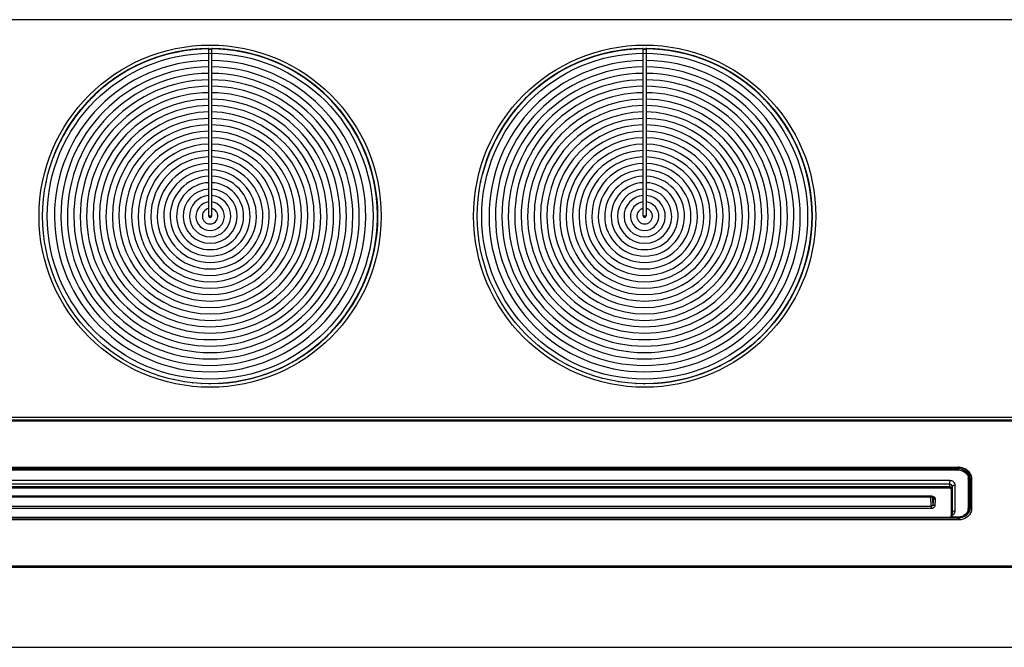
# Model space of a CAD drawing. Units: millimetres. Extents: x 0 to 1189, y 0 to 841.
# Drawn here: x 229 to 256, y 461 to 478 of the extents above; entities that cross this region are included whole.
import ezdxf

# ---------------------------------------------------------------- set-up
doc = ezdxf.new("R2010")
doc.units = ezdxf.units.MM
doc.header["$LTSCALE"] = 65.395
doc.layers.get('0').update_dxf_attribs({"linetype": 'CONTINUOUS'})
doc.layers.add('02___PRT_ALL_AXES', color=7, linetype='CONTINUOUS')
doc.layers.add('7_ALL_FEATURES', color=7, linetype='CONTINUOUS')

msp = doc.modelspace()

# ---------------------------------------------------------------- linework, layer by layer
at = {"color": 9, "linetype": 'Continuous'}
for p, q in [((278.019, 478.309), (203.019, 478.309)), ((203.019, 467.334), (278.019, 467.334)), ((274.95, 467.223), (206.089, 467.223)), ((225.857, 465.955), (255.182, 465.955)), ((255.182, 465.91), (255.182, 465.955)), ((255.549, 465.641), (255.549, 464.81)), ((226.599, 465.16), (254.44, 465.16)), ((254.403, 465.132), (254.431, 464.87)), ((254.44, 465.16), (254.44, 465.136)), ((254.456, 465.138), (254.48, 464.916)), ((254.492, 465.091), (254.48, 464.916)), ((254.492, 465.091), (254.486, 465.141)), ((254.492, 465.099), (254.492, 465.099)), ((254.542, 465.065), (254.53, 464.89)), ((254.431, 464.87), (226.607, 464.87)), ((254.431, 464.809), (226.607, 464.809)), ((254.431, 464.87), (254.431, 464.809)), ((255.182, 464.548), (225.857, 464.548)), ((255.182, 464.496), (225.857, 464.496)), ((255.182, 464.496), (255.182, 464.563)), ((206.488, 463.225), (274.551, 463.225)), ((206.488, 463.189), (274.551, 463.189))]:
    msp.add_line(p, q, dxfattribs=at)
at = {"color": 40, "linetype": 'Continuous'}
for p, q in [((234.24, 477.5), (234.241, 477.5)), ((234.799, 477.5), (234.797, 477.5)), ((246.24, 477.5), (246.241, 477.5)), ((246.799, 477.5), (246.797, 477.5)), ((246.798, 477.5), (246.799, 477.5)), ((233.059, 477.272), (233.058, 477.272)), ((235.98, 477.272), (235.981, 477.272)), ((245.059, 477.272), (245.058, 477.272)), ((247.98, 477.272), (247.981, 477.272)), ((237.635, 476.302), (237.636, 476.301)), ((249.635, 476.302), (249.636, 476.301)), ((239.137, 472.623), (239.137, 472.624)), ((251.137, 472.623), (251.137, 472.624))]:
    msp.add_line(p, q, dxfattribs=at)
at = {"color": 7, "linetype": 'Continuous'}
for p, q in [((234.482, 472.884), (234.482, 477.508)), ((234.557, 477.508), (234.557, 472.884)), ((246.482, 472.884), (246.482, 477.508)), ((246.557, 477.508), (246.557, 472.884)), ((234.557, 472.884), (234.482, 472.884)), ((246.557, 472.884), (246.482, 472.884)), ((203.094, 467.259), (277.944, 467.259)), ((225.857, 465.937), (255.182, 465.937)), ((255.482, 465.654), (255.482, 465.775)), ((255.512, 465.661), (255.512, 464.829)), ((226.599, 465.136), (254.44, 465.136)), ((216.957, 460.98), (264.457, 460.98))]:
    msp.add_line(p, q, dxfattribs=at)
for points in [[(254.44, 465.136), (254.444, 465.136), (254.452, 465.135), (254.461, 465.132), (254.468, 465.129), (254.475, 465.125), (254.481, 465.12), (254.486, 465.114), (254.489, 465.108)], [(254.489, 465.108), (254.491, 465.102), (254.492, 465.099)]]:
    msp.add_lwpolyline(points, dxfattribs=at)
for centre, radius in [((234.519, 472.884), 4.725), ((234.519, 472.884), 4.625), ((246.519, 472.884), 4.725), ((246.519, 472.884), 4.625)]:
    msp.add_circle(centre, radius, dxfattribs=at)
at = {"color": 9, "linetype": 'Continuous'}
for centre in [(234.519, 472.884), (246.519, 472.884)]:
    msp.add_circle(centre, 4.5, dxfattribs=at)
at = {"color": 7, "linetype": 'Continuous'}
for centre, radius, start, end in [((234.519, 472.884), 4.6, 89.5354, 90.4646), ((246.519, 472.884), 4.6, 89.5354, 90.4646), ((255.182, 465.544), 0.393, 86.8604, 89.9979), ((255.258, 465.653), 0.255, 26.6605, 28.6778), ((255.266, 465.656), 0.247, 18.0581, 26.6881), ((255.276, 465.66), 0.236, 9.1178, 18.0306), ((255.281, 465.661), 0.231, 0.0241, 9.0989)]:
    msp.add_arc(centre, radius, start, end, dxfattribs=at)
at = {"color": 40, "linetype": 'Continuous'}
for centre, radius, start, end in [((234.519, 472.884), 4.298, 90.5, 89.5), ((234.519, 472.884), 4.12, 90.5215, 89.4785), ((246.519, 472.884), 4.298, 90.5, 89.5), ((246.519, 472.884), 4.12, 90.5215, 89.4785), ((234.519, 472.884), 3.942, 90.545, 89.455), ((246.519, 472.884), 3.942, 90.545, 89.455), ((234.519, 472.884), 3.765, 90.5707, 89.4293), ((234.519, 472.884), 3.587, 90.5989, 89.4011), ((246.519, 472.884), 3.765, 90.5707, 89.4293), ((246.519, 472.884), 3.587, 90.5989, 89.4011), ((234.519, 472.884), 3.41, 90.6301, 89.3699), ((246.519, 472.884), 3.41, 90.6301, 89.3699), ((234.519, 472.884), 3.232, 90.6647, 89.3353), ((234.519, 472.884), 3.055, 90.7033, 89.2967), ((246.519, 472.884), 3.232, 90.6647, 89.3353), ((246.519, 472.884), 3.055, 90.7033, 89.2967), ((234.519, 472.884), 2.877, 90.7467, 89.2533), ((234.519, 472.884), 2.7, 90.7958, 89.2042), ((246.519, 472.884), 2.877, 90.7467, 89.2533), ((246.519, 472.884), 2.7, 90.7958, 89.2042), ((234.519, 472.884), 2.522, 90.8518, 89.1482), ((246.519, 472.884), 2.522, 90.8518, 89.1482), ((234.519, 472.884), 2.345, 90.9163, 89.0837), ((234.519, 472.884), 2.167, 90.9913, 89.0087), ((246.519, 472.884), 2.345, 90.9163, 89.0837), ((246.519, 472.884), 2.167, 90.9913, 89.0087), ((234.519, 472.884), 1.99, 91.0798, 88.9202), ((246.519, 472.884), 1.99, 91.0798, 88.9202), ((234.519, 472.884), 1.812, 91.1855, 88.8145), ((234.519, 472.884), 1.635, 91.3142, 88.6858), ((246.519, 472.884), 1.812, 91.1855, 88.8145), ((246.519, 472.884), 1.635, 91.3142, 88.6858), ((234.519, 472.884), 1.458, 91.4743, 88.5257), ((246.519, 472.884), 1.458, 91.4743, 88.5257), ((234.519, 472.884), 1.28, 91.6788, 88.3212), ((234.519, 472.884), 1.103, 91.9492, 88.0508), ((246.519, 472.884), 1.28, 91.6788, 88.3212), ((246.519, 472.884), 1.103, 91.9492, 88.0508), ((234.519, 472.884), 0.925, 92.3234, 87.6766), ((246.519, 472.884), 0.925, 92.3234, 87.6766), ((234.519, 472.884), 0.748, 92.8756, 87.1244), ((234.519, 472.884), 0.57, 93.7722, 86.2278), ((246.519, 472.884), 0.748, 92.8756, 87.1244), ((246.519, 472.884), 0.57, 93.7722, 86.2278), ((234.519, 472.884), 0.393, 95.4825, 84.5175), ((246.519, 472.884), 0.393, 95.4825, 84.5175), ((234.519, 472.884), 0.215, 100.0448, 79.9552), ((234.519, 472.884), 0.0375, 180, 360), ((246.519, 472.884), 0.215, 100.0448, 79.9552), ((246.519, 472.884), 0.0375, 180, 360)]:
    msp.add_arc(centre, radius, start, end, dxfattribs=at)
at = {"color": 9, "linetype": 'Continuous'}
for centre, radius, start, end in [((255.182, 465.524), 0.43, 87.1394, 89.9986), ((255.245, 465.625), 0.308, 29.9154, 39.6933), ((255.257, 465.632), 0.294, 26.8355, 29.8518), ((255.265, 465.636), 0.285, 19.3745, 26.8521), ((254.438, 465.093), 0.0539, 357.8065, 6.1385), ((254.517, 465.114), 0.0445, 284.6693, 289.9257), ((255.429, 465.429), 0.291, 280.3963, 286.4468), ((255.265, 464.83), 0.247, 342.5506, 346.8693), ((255.269, 464.829), 0.243, 346.8725, 359.9525), ((255.182, 464.934), 0.386, 269.9979, 279.6051)]:
    msp.add_arc(centre, radius, start, end, dxfattribs=at)
at = {"color": 40, "linetype": 'Continuous'}
for centre, major_axis, start_param, end_param in [((234.519, 472.884), (4.399, 1.429), 7.549417, 8.184279), ((234.519, 472.884), (-1.08, 4.497), 6.055674, 6.613483), ((234.519, 472.884), (-1.77, 4.273), 5.952888, 6.420662), ((234.519, 472.884), (-0.724, 4.568), 6.134214, 6.613483), ((234.519, 472.884), (4.611, 0.363), 7.78355, 8.184279), ((234.519, 472.884), (4.625, 0), 7.86209, 8.184279), ((234.519, 472.884), (4.611, -0.363), 7.94063, 8.184279), ((234.519, 472.884), (4.568, -0.724), 8.019169, 8.174383), ((234.519, 472.884), (4.497, -1.08), 1.866949, 1.901094), ((234.519, 472.884), (4.497, -1.08), 1.814524, 1.866644), ((234.519, 472.884), (4.399, -1.429), 8.176249, 8.184279), ((234.519, 472.884), (4.399, 1.429), 1.240499, 1.248529), ((234.519, 472.884), (4.497, 1.08), 7.558134, 7.610254), ((234.519, 472.884), (4.568, 0.724), 1.240499, 1.405608), ((234.519, 472.884), (-0.363, 4.611), -0.330297, -0.086648), ((234.519, 472.884), (0, 4.625), 5.952888, 6.275077), ((234.519, 472.884), (4.611, -0.363), 7.523684, 7.924413), ((234.519, 472.884), (0.724, 4.568), 5.952888, 6.432157), ((234.519, 472.884), (1.08, 4.497), 5.952888, 6.510697), ((234.519, 472.884), (1.429, 4.399), 5.952888, 6.589236), ((234.519, 472.884), (4.497, 1.08), 1.240499, 1.274643), ((234.519, 472.884), (4.273, -1.77), 7.523684, 8.184279), ((246.519, 472.884), (4.273, 1.77), 7.523684, 8.184279), ((246.519, 472.884), (4.399, 1.429), 7.549417, 8.184279), ((246.519, 472.884), (-1.08, 4.497), 6.055674, 6.613483), ((246.519, 472.884), (-0.724, 4.568), 6.134214, 6.613483), ((246.519, 472.884), (4.611, 0.363), 7.78355, 8.184279), ((246.519, 472.884), (4.625, 0), 7.86209, 8.184279), ((246.519, 472.884), (4.611, -0.363), 7.94063, 8.184279), ((246.519, 472.884), (4.568, -0.724), 8.019169, 8.174383), ((246.519, 472.884), (4.497, -1.08), 1.866949, 1.901094), ((246.519, 472.884), (4.497, -1.08), 1.814524, 1.866644), ((246.519, 472.884), (1.429, 4.399), 6.605453, 6.613483), ((246.519, 472.884), (4.399, 1.429), 1.240499, 1.248529), ((246.519, 472.884), (4.497, 1.08), 7.558134, 7.610254), ((246.519, 472.884), (4.568, 0.724), 1.240499, 1.405608), ((246.519, 472.884), (4.611, 0.363), 1.240499, 1.484148), ((246.519, 472.884), (0, 4.625), 5.952888, 6.275077), ((246.519, 472.884), (0.363, 4.611), 5.952888, 6.353617), ((246.519, 472.884), (0.724, 4.568), 5.952888, 6.432157), ((246.519, 472.884), (4.497, -1.08), 7.523684, 8.081493), ((246.519, 472.884), (4.399, -1.429), 7.523684, 8.160033), ((246.519, 472.884), (-1.08, 4.497), -0.330297, -0.296153), ((246.519, 472.884), (4.273, -1.77), 7.523684, 8.184279), ((234.519, 472.884), (-2.719, 3.742), 5.977783, 6.549667), ((234.519, 472.884), (-2.417, 3.943), 6.003193, 6.613483), ((234.519, 472.884), (-2.1, 4.121), 5.952888, 6.602084), ((234.519, 472.884), (-2.719, 3.742), -0.330297, -0.308055), ((234.519, 472.884), (-2.417, 3.943), -0.330297, -0.281456), ((234.519, 472.884), (4.568, -0.724), 1.894089, 1.901094), ((234.519, 472.884), (2.1, 4.121), 5.952888, 6.613483), ((234.519, 472.884), (3.943, -2.417), 7.523684, 8.184279), ((234.519, 472.884), (2.719, 3.742), 5.952888, 6.613483), ((246.519, 472.884), (-2.719, 3.742), 5.977783, 6.549667), ((246.519, 472.884), (-2.417, 3.943), 6.003193, 6.613483), ((246.519, 472.884), (4.121, 2.1), 7.523684, 8.184279), ((246.519, 472.884), (3.742, 2.719), 1.240499, 1.262741), ((246.519, 472.884), (-2.417, 3.943), -0.330297, -0.281456), ((246.519, 472.884), (4.568, -0.724), 1.894089, 1.901094), ((246.519, 472.884), (2.1, 4.121), 5.952888, 6.613483), ((246.519, 472.884), (3.943, -2.417), 7.523684, 8.184279), ((246.519, 472.884), (2.719, 3.742), 5.952888, 6.613483), ((234.519, 472.884), (3.517, 3.004), 1.240499, 1.550048), ((234.519, 472.884), (3.27, 3.27), 7.54815, 7.598272), ((234.519, 472.884), (3.27, -3.27), 2.833188, 2.835761), ((234.519, 472.884), (3.27, 3.27), 1.240499, 1.262392), ((234.519, 472.884), (3.004, 3.517), 5.952888, 6.613483), ((234.519, 472.884), (3.27, -3.27), 8.110171, 8.184279), ((246.519, 472.884), (-3.004, 3.517), -0.330297, -0.020749), ((246.519, 472.884), (-3.27, 3.27), 5.977353, 6.027476), ((246.519, 472.884), (3.27, 3.27), 1.262392, 1.264964), ((246.519, 472.884), (-3.27, 3.27), -0.330297, -0.308404), ((246.519, 472.884), (3.517, -3.004), 7.523684, 8.184279), ((246.519, 472.884), (3.27, 3.27), 6.539375, 6.613483), ((234.519, 472.884), (3.27, -3.27), 9.168588, 9.378429), ((234.519, 472.884), (3.004, 3.517), 7.523684, 7.728438), ((234.519, 472.884), (4.273, 1.77), 7.991942, 8.184279), ((234.519, 472.884), (-3.27, 3.27), 4.86415, 4.986063), ((234.519, 472.884), (3.27, 3.27), 0.254124, 0.255709), ((234.519, 472.884), (3.27, -3.27), 1.774772, 1.824399), ((234.519, 472.884), (-3.004, 3.517), 4.382092, 5.042686), ((234.519, 472.884), (3.27, -3.27), 1.71994, 1.77471), ((246.519, 472.884), (3.27, -3.27), 9.168588, 9.378429), ((246.519, 472.884), (3.517, -3.004), 9.094481, 9.299234), ((246.519, 472.884), (-3.27, 3.27), 4.86415, 4.986063), ((246.519, 472.884), (3.27, 3.27), 0.254124, 0.255709), ((246.519, 472.884), (3.27, 3.27), 0.203975, 0.253602), ((246.519, 472.884), (3.517, 3.004), 5.952888, 6.613483), ((246.519, 472.884), (3.27, 3.27), 0.149144, 0.203914), ((234.519, 472.884), (3.742, -2.719), 9.094481, 9.377885), ((234.519, 472.884), (3.517, 3.004), 7.834717, 7.885963), ((234.519, 472.884), (3.27, 3.27), 1.473882, 1.523466), ((234.519, 472.884), (-3.27, 3.27), -0.149144, -0.099546), ((234.519, 472.884), (3.742, 2.719), 5.952888, 6.613483), ((234.519, 472.884), (-3.27, 3.27), 4.757075, 4.862484), ((234.519, 472.884), (3.27, -3.27), 1.668082, 1.670287), ((234.519, 472.884), (3.27, 3.27), 0.047331, 0.096915), ((234.519, 472.884), (-2.417, 3.943), 4.382092, 5.042686), ((246.519, 472.884), (3.943, -2.417), 2.811295, 3.277328), ((246.519, 472.884), (3.742, -2.719), 2.811295, 3.253165), ((246.519, 472.884), (-3.004, 3.517), 6.26392, 6.613483), ((246.519, 472.884), (3.27, 3.27), 1.473882, 1.523466), ((246.519, 472.884), (3.27, 3.27), 1.421653, 1.471251), ((246.519, 472.884), (3.742, 2.719), 5.952888, 6.613483), ((246.519, 472.884), (3.27, 3.27), 6.329535, 6.434088), ((246.519, 472.884), (3.27, -3.27), 1.668082, 1.670287), ((246.519, 472.884), (3.27, 3.27), 6.283185, 6.3801), ((246.519, 472.884), (-2.417, 3.943), 4.382092, 5.042686), ((234.519, 472.884), (3.517, 3.004), 7.886926, 8.184279), ((234.519, 472.884), (2.417, 3.943), 7.625227, 7.78186), ((234.519, 472.884), (3.004, 3.517), 1.499, 1.654025), ((234.519, 472.884), (3.27, 3.27), -4.707505, -4.654842), ((234.519, 472.884), (2.1, 4.121), 7.547266, 7.597598), ((234.519, 472.884), (-2.1, 4.121), 0.321728, 0.330297), ((234.519, 472.884), (3.27, 3.27), 1.575873, 1.578004), ((234.519, 472.884), (2.417, 3.943), 7.571034, 7.623935), ((234.519, 472.884), (3.517, -3.004), 3.017513, 3.068446), ((234.519, 472.884), (4.121, -2.1), 2.811295, 2.832502), ((234.519, 472.884), (3.27, 3.27), 1.52477, 1.570796), ((234.519, 472.884), (-3.27, 3.27), -0.044686, 0), ((234.519, 472.884), (3.27, 3.27), 0, 0.046027), ((234.519, 472.884), (-2.1, 4.121), 4.382092, 5.042686), ((234.519, 472.884), (-3.27, 3.27), 4.602628, 4.712389), ((234.519, 472.884), (3.27, -3.27), 1.563588, 1.565719), ((246.519, 472.884), (3.517, -3.004), 3.017513, 3.226883), ((246.519, 472.884), (3.27, 3.27), -4.707505, -4.654842), ((246.519, 472.884), (4.121, -2.1), 9.118062, 9.168395), ((246.519, 472.884), (-3.27, 3.27), 0.005077, 0.007208), ((246.519, 472.884), (4.121, -2.1), 2.811295, 2.832502), ((246.519, 472.884), (-3.27, 3.27), 6.238499, 6.28807), ((246.519, 472.884), (3.27, 3.27), 1.52477, 1.570796), ((246.519, 472.884), (-2.1, 4.121), 4.382092, 5.042686), ((246.519, 472.884), (-3.27, 3.27), 4.602628, 4.712389), ((246.519, 472.884), (3.27, 3.27), 6.224369, 6.278108), ((234.519, 472.884), (3.27, -3.27), 3.200408, 3.303123), ((234.519, 472.884), (2.1, 4.121), 1.315721, 1.366132), ((234.519, 472.884), (1.77, 4.273), 1.240499, 1.287374), ((234.519, 472.884), (3.27, -3.27), 1.511981, 1.513249), ((234.519, 472.884), (3.27, 3.27), 5.962277, 6.223415), ((234.519, 472.884), (-1.77, 4.273), 4.382092, 5.042686), ((246.519, 472.884), (2.1, 4.121), 7.598907, 7.755921), ((246.519, 472.884), (3.27, 3.27), -4.653573, -4.55068), ((246.519, 472.884), (1.77, 4.273), 1.240499, 1.287374), ((246.519, 472.884), (3.27, -3.27), 7.533074, 7.794211), ((246.519, 472.884), (4.273, 1.77), 5.952888, 6.613483), ((234.519, 472.884), (2.719, 3.742), 1.524451, 1.630139), ((234.519, 472.884), (2.1, 4.121), 7.651346, 7.755921), ((234.519, 472.884), (-3.27, 3.27), 0.111537, 0.163578), ((234.519, 472.884), (1.77, 4.273), 1.2895, 1.33961), ((234.519, 472.884), (3.742, 2.719), 8.122593, 8.172518), ((234.519, 472.884), (-1.429, 4.399), 4.382092, 5.042686), ((246.519, 472.884), (1.77, 4.273), 7.623423, 7.677109), ((246.519, 472.884), (3.742, 2.719), 8.122593, 8.184279), ((246.519, 472.884), (3.27, 3.27), 1.732506, 1.734374), ((246.519, 472.884), (1.77, 4.273), 1.2895, 1.33961), ((246.519, 472.884), (3.27, 3.27), -0.161709, -0.111537), ((246.519, 472.884), (4.399, 1.429), 5.952888, 6.613483), ((234.519, 472.884), (3.004, 3.517), 1.706268, 1.812259), ((234.519, 472.884), (3.943, -2.417), 3.119844, 3.224289), ((234.519, 472.884), (1.77, 4.273), 1.394142, 1.496322), ((234.519, 472.884), (1.429, 4.399), 1.263625, 1.365793), ((234.519, 472.884), (-3.27, 3.27), 0.215652, 0.266074), ((234.519, 472.884), (4.121, -2.1), 3.043806, 3.093568), ((234.519, 472.884), (3.27, -3.27), 3.30517, 3.358047), ((234.519, 472.884), (1.77, 4.273), 1.341246, 1.393924), ((234.519, 472.884), (3.742, 2.719), 1.892118, 1.901094), ((234.519, 472.884), (3.27, 3.27), -0.213746, -0.164226), ((234.519, 472.884), (3.27, 3.27), -0.265962, -0.216454), ((234.519, 472.884), (4.497, 1.08), 5.952888, 6.613483), ((246.519, 472.884), (3.004, 3.517), 1.706268, 1.864468), ((246.519, 472.884), (1.77, 4.273), 1.394142, 1.54856), ((246.519, 472.884), (1.429, 4.399), 1.263625, 1.365793), ((246.519, 472.884), (-3.27, 3.27), 0.215652, 0.266074), ((246.519, 472.884), (4.121, -2.1), 3.043806, 3.093568), ((246.519, 472.884), (3.27, -3.27), 3.30517, 3.358047), ((246.519, 472.884), (3.27, 3.27), 1.735023, 1.784542), ((246.519, 472.884), (3.27, 3.27), -0.213746, -0.164226), ((246.519, 472.884), (-3.27, 3.27), -1.836758, -1.78725), ((246.519, 472.884), (-1.08, 4.497), 4.382092, 5.042686), ((234.519, 472.884), (2.1, 4.121), 1.523373, 1.577473), ((234.519, 472.884), (1.08, 4.497), 1.286909, 1.339144), ((234.519, 472.884), (2.719, 3.742), -4.603425, -4.600817), ((234.519, 472.884), (4.568, 0.724), 5.952888, 6.613483), ((246.519, 472.884), (1.429, 4.399), 1.367791, 1.472561), ((246.519, 472.884), (4.121, -2.1), 3.094169, 3.197996), ((246.519, 472.884), (4.497, -1.08), 2.857706, 2.90994), ((246.519, 472.884), (3.27, 3.27), -4.443708, -4.394211), ((246.519, 472.884), (4.568, 0.724), 5.952888, 6.613483), ((234.519, 472.884), (2.719, 3.742), -4.55121, -4.497242), ((234.519, 472.884), (1.08, 4.497), 7.622922, 7.675057), ((234.519, 472.884), (3.943, -2.417), 3.224321, 3.276562), ((234.519, 472.884), (3.27, -3.27), -2.820685, -2.811295), ((234.519, 472.884), (1.429, 4.399), 1.418006, 1.420327), ((234.519, 472.884), (4.568, -0.724), 2.83183, 2.833957), ((234.519, 472.884), (1.77, 4.273), 1.496973, 1.498332), ((234.519, 472.884), (-3.27, 3.27), -1.901094, -1.891704), ((246.519, 472.884), (3.742, -2.719), -2.980414, -2.926446), ((246.519, 472.884), (4.568, -0.724), 9.151104, 9.168709), ((246.519, 472.884), (4.497, -1.08), 9.193718, 9.245853), ((246.519, 472.884), (3.27, -3.27), -2.820685, -2.811295), ((246.519, 472.884), (4.568, -0.724), 2.83183, 2.833957), ((246.519, 472.884), (-3.27, 3.27), -1.901094, -1.891704), ((234.519, 472.884), (3.742, -2.719), -2.873727, -2.867919), ((234.519, 472.884), (4.121, -2.1), -3.032517, -3.030974), ((234.519, 472.884), (2.417, 3.943), -4.576179, -4.525107), ((234.519, 472.884), (1.429, 4.399), 1.470218, 1.472561), ((234.519, 472.884), (3.004, 3.517), -4.420186, -4.418717), ((234.519, 472.884), (-0.363, 4.611), 4.382092, 5.042686), ((246.519, 472.884), (0.724, 4.568), 1.367417, 1.419868), ((246.519, 472.884), (1.77, 4.273), -4.681378, -4.630081), ((246.519, 472.884), (1.429, 4.399), 7.806989, 7.857829), ((246.519, 472.884), (4.497, -1.08), 3.016599, 3.066646), ((246.519, 472.884), (3.742, -2.719), -2.873727, -2.867919), ((246.519, 472.884), (2.417, 3.943), -4.576179, -4.523008), ((246.519, 472.884), (2.1, 4.121), -4.603314, -4.601771), ((246.519, 472.884), (1.77, 4.273), 7.833743, 7.883983), ((246.519, 472.884), (2.1, 4.121), -4.655798, -4.654245), ((246.519, 472.884), (-0.363, 4.611), 4.382092, 5.042686), ((234.519, 472.884), (0, 4.625), 1.260703, 1.262685), ((234.519, 472.884), (4.625, 0), 5.952888, 6.613483), ((246.519, 472.884), (2.417, 3.943), -4.471248, -4.420695), ((246.519, 472.884), (1.429, 4.399), -4.706158, -4.656328), ((246.519, 472.884), (4.121, -2.1), -2.980762, -2.978224), ((246.519, 472.884), (0, 4.625), 1.260703, 1.262685), ((246.519, 472.884), (4.611, -0.363), 9.151104, 9.194566), ((246.519, 472.884), (3.943, -2.417), -2.90192, -2.90055), ((246.519, 472.884), (4.625, 0), 5.966737, 6.613483), ((234.519, 472.884), (0.363, 4.611), 4.382092, 5.042686), ((246.519, 472.884), (4.497, -1.08), 9.402068, 9.404346), ((246.519, 472.884), (4.625, 0), 2.884224, 2.885008), ((246.519, 472.884), (0.363, 4.611), 4.382092, 5.042686), ((234.519, 472.884), (1.77, 4.273), -4.52547, -4.523428), ((234.519, 472.884), (4.568, -0.724), 5.952888, 6.613483), ((246.519, 472.884), (-0.363, 4.611), 1.286008, 1.288487), ((246.519, 472.884), (4.273, -1.77), -2.954874, -2.952632), ((246.519, 472.884), (4.625, 0), 2.935922, 2.937957), ((246.519, 472.884), (0.724, 4.568), -1.84447, -1.240499), ((246.519, 472.884), (1.08, 4.497), -4.630463, -4.628264), ((234.519, 472.884), (4.497, -1.08), 5.991489, 6.613483), ((246.519, 472.884), (1.08, 4.497), -1.756308, -1.240499), ((234.519, 472.884), (4.399, -1.429), 6.017694, 6.613483), ((246.519, 472.884), (1.429, 4.399), 4.814293, 5.042686), ((234.519, 472.884), (4.273, -1.77), 6.200686, 6.613483), ((246.519, 472.884), (1.77, 4.273), 4.62989, 5.042686), ((234.519, 472.884), (2.1, 4.121), 4.605776, 5.042686), ((246.519, 472.884), (4.121, -2.1), 6.279328, 6.613483), ((234.519, 472.884), (2.417, 3.943), 4.632871, 5.042686), ((246.519, 472.884), (2.417, 3.943), 4.786883, 5.042686), ((246.519, 472.884), (1.429, 4.399), -1.62516, -1.470669), ((234.519, 472.884), (3.742, -2.719), 6.436973, 6.613483), ((246.519, 472.884), (2.719, 3.742), 4.866176, 5.042686), ((234.519, 472.884), (3.004, 3.517), 4.996103, 5.042686), ((246.519, 472.884), (4.497, -1.08), 6.009512, 6.095983), ((246.519, 472.884), (4.399, -1.429), 6.124036, 6.226788), ((246.519, 472.884), (3.004, 3.517), 4.996103, 5.042686), ((234.519, 472.884), (3.742, -2.719), 6.281314, 6.436571), ((234.519, 472.884), (3.004, 3.517), 4.89167, 4.946655), ((234.519, 472.884), (-3.27, 3.27), -2.830933, -2.829893), ((234.519, 472.884), (3.27, 3.27), -1.259097, -1.240499), ((246.519, 472.884), (1.429, 4.399), 4.446897, 4.551378), ((246.519, 472.884), (4.568, -0.724), -0.31826, -0.316114), ((246.519, 472.884), (-3.27, 3.27), -2.830933, -2.829893), ((246.519, 472.884), (3.27, 3.27), -1.259097, -1.240499), ((234.519, 472.884), (4.273, -1.77), 6.096258, 6.150472), ((234.519, 472.884), (3.27, 3.27), 4.918551, 4.986063), ((234.519, 472.884), (-3.004, 3.517), -2.854693, -2.811295), ((246.519, 472.884), (3.742, -2.719), 6.281314, 6.386014), ((246.519, 472.884), (3.27, 3.27), 4.918551, 4.97188), ((246.519, 472.884), (4.121, -2.1), 6.176572, 6.229242), ((246.519, 472.884), (2.417, 3.943), -1.598085, -1.570796), ((246.519, 472.884), (-3.004, 3.517), -2.854693, -2.811295), ((246.519, 472.884), (3.943, -2.417), 0.022279, 0.024939), ((246.519, 472.884), (3.004, 3.517), -1.391515, -1.388756), ((246.519, 472.884), (4.273, -1.77), -0.134238, -0.132713), ((234.519, 472.884), (3.004, 3.517), 4.685522, 4.789976), ((234.519, 472.884), (2.417, 3.943), -1.702543, -1.652947), ((234.519, 472.884), (1.429, 4.399), -1.888583, -1.886579), ((234.519, 472.884), (1.77, 4.273), -1.809762, -1.807751), ((234.519, 472.884), (-2.719, 3.742), 3.452802, 3.47189), ((234.519, 472.884), (3.27, -3.27), 0.154119, 0.155424), ((234.519, 472.884), (-3.27, 3.27), -2.986169, -2.935847), ((234.519, 472.884), (3.517, 3.004), 4.946668, 4.996466), ((234.519, 472.884), (2.1, 4.121), -1.678402, -1.677897), ((246.519, 472.884), (3.004, 3.517), -1.545873, -1.493209), ((246.519, 472.884), (2.417, 3.943), -1.702543, -1.652947), ((246.519, 472.884), (4.399, -1.429), -0.317787, -0.315783), ((246.519, 472.884), (3.742, 2.719), 5.023599, 5.042686), ((246.519, 472.884), (3.27, 3.27), -1.416677, -1.415373), ((246.519, 472.884), (-3.27, 3.27), -2.986169, -2.935847), ((246.519, 472.884), (-3.004, 3.517), 3.375872, 3.425669), ((246.519, 472.884), (2.417, 3.943), -1.650314, -1.600732), ((246.519, 472.884), (1.77, 4.273), -1.757537, -1.755966), ((246.519, 472.884), (4.121, -2.1), -0.107606, -0.1071), ((234.519, 472.884), (-2.719, 3.742), -2.93543, -2.881717), ((234.519, 472.884), (1.77, 4.273), -1.901094, -1.862151), ((234.519, 472.884), (4.121, -2.1), -0.212823, -0.211034), ((234.519, 472.884), (-3.27, 3.27), -3.040167, -3.038416), ((246.519, 472.884), (1.77, 4.273), -1.901094, -1.862151), ((246.519, 472.884), (3.517, -3.004), 0, 0.022633), ((246.519, 472.884), (4.121, -2.1), -0.212823, -0.211034), ((246.519, 472.884), (-2.719, 3.742), -2.882315, -2.881717), ((234.519, 472.884), (3.742, -2.719), 6.070862, 6.125157), ((234.519, 472.884), (3.943, 2.417), 4.893366, 4.986063), ((234.519, 472.884), (2.417, 3.943), -1.84447, -1.809402), ((234.519, 472.884), (4.121, -2.1), -0.330297, -0.317303), ((234.519, 472.884), (3.517, -3.004), -0.081799, -0.079094), ((234.519, 472.884), (-2.719, 3.742), -2.987137, -2.986205), ((234.519, 472.884), (-3.27, 3.27), -3.144271, -3.143199), ((234.519, 472.884), (3.27, 3.27), -1.572349, -1.570796), ((234.519, 472.884), (3.943, 2.417), -1.286353, -1.283495), ((234.519, 472.884), (3.943, -2.417), -0.186581, -0.183976), ((234.519, 472.884), (3.517, 3.004), -1.443141, -1.440937), ((234.519, 472.884), (4.121, -2.1), -0.265063, -0.263244), ((234.519, 472.884), (3.27, 3.27), -1.521435, -1.519546), ((246.519, 472.884), (3.742, -2.719), 6.072475, 6.125157), ((246.519, 472.884), (3.943, 2.417), -1.387943, -1.338571), ((246.519, 472.884), (2.417, 3.943), -1.84447, -1.809402), ((246.519, 472.884), (4.121, -2.1), -0.330297, -0.317303), ((246.519, 472.884), (3.517, -3.004), -0.081799, -0.079094), ((246.519, 472.884), (3.742, 2.719), -1.416341, -1.415409), ((246.519, 472.884), (3.27, 3.27), -1.573475, -1.572403), ((246.519, 472.884), (3.27, 3.27), -1.572349, -1.570796), ((246.519, 472.884), (-2.417, 3.943), -2.857149, -2.854292), ((246.519, 472.884), (3.943, -2.417), -0.186581, -0.183976), ((246.519, 472.884), (-2.719, 3.742), -2.93543, -2.933362), ((246.519, 472.884), (3.27, -3.27), 0.049361, 0.051251), ((234.519, 472.884), (3.517, -3.004), -0.183549, -0.134015), ((234.519, 472.884), (-3.004, 3.517), 3.141593, 3.167367), ((234.519, 472.884), (3.943, -2.417), -0.29101, -0.288435), ((234.519, 472.884), (-2.1, 4.121), -2.88119, -2.867919), ((246.519, 472.884), (3.943, -2.417), -0.29101, -0.288435), ((246.519, 472.884), (3.943, 2.417), -1.389819, -1.389195), ((234.519, 472.884), (3.517, -3.004), 6.009512, 6.047408), ((234.519, 472.884), (2.719, 3.742), -1.887604, -1.835362), ((234.519, 472.884), (4.121, 2.1), -1.415784, -1.415097), ((234.519, 472.884), (-2.719, 3.742), -3.142872, -3.141593), ((234.519, 472.884), (3.27, 3.27), -1.728977, -1.678117), ((234.519, 472.884), (-1.77, 4.273), -2.90612, -2.856777), ((234.519, 472.884), (-3.004, 3.517), -3.170818, -3.168044), ((234.519, 472.884), (-2.417, 3.943), -3.013553, -3.011341), ((234.519, 472.884), (-2.1, 4.121), -2.934326, -2.933686), ((246.519, 472.884), (3.517, -3.004), -0.238445, -0.235777), ((246.519, 472.884), (3.742, -2.719), -0.316808, -0.264566), ((246.519, 472.884), (4.121, 2.1), -1.415784, -1.415097), ((246.519, 472.884), (-2.719, 3.742), -3.142872, -3.141593), ((246.519, 472.884), (-1.77, 4.273), -2.90612, -2.856777), ((246.519, 472.884), (-2.1, 4.121), -2.934326, -2.933686), ((234.519, 472.884), (4.568, -0.724), -1.901094, -1.883753), ((234.519, 472.884), (3.27, -3.27), -0.264056, -0.262599), ((234.519, 472.884), (3.742, 2.719), -1.677588, -1.676451), ((234.519, 472.884), (4.399, 1.429), -1.362954, -1.362581), ((234.519, 472.884), (3.742, 2.719), -1.625716, -1.623518), ((234.519, 472.884), (-2.1, 4.121), -3.039244, -3.037732), ((234.519, 472.884), (-3.27, 3.27), -3.353404, -3.351982), ((246.519, 472.884), (4.568, -0.724), -1.901094, -1.883753), ((246.519, 472.884), (3.27, -3.27), -0.264056, -0.262599), ((246.519, 472.884), (3.742, 2.719), -1.677588, -1.676451), ((246.519, 472.884), (4.399, 1.429), -1.362954, -1.362581), ((246.519, 472.884), (-2.1, 4.121), -3.039244, -3.037732), ((234.519, 472.884), (4.568, 0.724), -1.363338, -1.361498), ((234.519, 472.884), (-2.719, 3.742), -3.405365, -3.403546), ((234.519, 472.884), (4.273, 1.77), -1.598566, -1.597026), ((234.519, 472.884), (-3.004, 3.517), -3.4319, -3.429177), ((234.519, 472.884), (-3.27, 3.27), -3.47189, -3.456401), ((234.519, 472.884), (4.273, 1.77), -1.494856, -1.491992), ((234.519, 472.884), (4.121, 2.1), -1.572541, -1.571721), ((246.519, 472.884), (0.724, 4.568), -3.403011, -3.401847), ((246.519, 472.884), (4.568, 0.724), -1.363338, -1.361498), ((246.519, 472.884), (-2.719, 3.742), -3.405365, -3.403546), ((246.519, 472.884), (4.273, 1.77), -1.598566, -1.597026), ((246.519, 472.884), (-3.004, 3.517), -3.4319, -3.429177), ((246.519, 472.884), (-3.27, 3.27), -3.47189, -3.456401), ((246.519, 472.884), (-2.1, 4.121), -3.143338, -3.142517), ((234.519, 472.884), (4.568, -0.724), -1.728084, -1.726277), ((234.519, 472.884), (4.121, -2.1), -1.361039, -1.360048), ((234.519, 472.884), (4.273, -1.77), -1.336259, -1.333428), ((234.519, 472.884), (1.429, 4.399), -2.932758, -2.931262), ((234.519, 472.884), (4.611, -0.363), -1.54594, -1.543049), ((234.519, 472.884), (1.08, 4.497), -2.913531, -2.907078), ((234.519, 472.884), (4.568, -0.724), -1.41434, -1.413717), ((234.519, 472.884), (4.568, 0.724), -1.727876, -1.727253), ((234.519, 472.884), (-1.77, 4.273), -3.274526, -3.271682), ((234.519, 472.884), (3.742, 2.719), -1.886577, -1.885286), ((234.519, 472.884), (4.121, 2.1), -1.729295, -1.728345), ((246.519, 472.884), (4.568, -0.724), -1.728084, -1.726277), ((246.519, 472.884), (0.363, 4.611), -3.325619, -3.322726), ((246.519, 472.884), (2.1, 4.121), -2.931836, -2.930844), ((246.519, 472.884), (4.273, -1.77), -1.336259, -1.333428), ((246.519, 472.884), (4.399, -1.429), -1.361962, -1.360465), ((246.519, 472.884), (0.363, 4.611), -3.116736, -3.113845), ((246.519, 472.884), (4.497, -1.08), -1.342735, -1.336281), ((246.519, 472.884), (4.568, -0.724), -1.41434, -1.413717), ((246.519, 472.884), (4.568, 0.724), -1.727876, -1.727253), ((246.519, 472.884), (-1.77, 4.273), -3.274526, -3.271682), ((246.519, 472.884), (3.742, 2.719), -1.886577, -1.885286)]:
    msp.add_ellipse(centre, major_axis=major_axis, ratio=1, start_param=start_param, end_param=end_param, dxfattribs=at)
at = {"color": 9, "linetype": 'Continuous'}
for points, knots in [([(255.203, 465.954), (255.257, 465.951), (255.362, 465.926), (255.449, 465.861), (255.482, 465.822)], [0, 0, 0, 0, 0.513544, 1, 1, 1, 1]), ([(255.549, 465.641), (255.545, 465.641), (255.531, 465.642), (255.512, 465.651), (255.512, 465.661)], [0, 0, 0, 0, 0.329386, 1, 1, 1, 1]), ([(254.492, 465.091), (254.494, 465.081), (254.508, 465.068), (254.524, 465.069), (254.528, 465.071)], [0, 0, 0, 0, 0.671547, 1, 1, 1, 1]), ([(254.53, 464.89), (254.528, 464.868), (254.503, 464.823), (254.456, 464.809), (254.431, 464.809)], [0, 0, 0, 0, 0.472759, 1, 1, 1, 1]), ([(254.53, 464.89), (254.519, 464.89), (254.506, 464.892), (254.485, 464.901), (254.49, 464.909), (254.493, 464.911)], [0, 0, 0, 0, 0.615886, 0.82047, 1, 1, 1, 1]), ([(255.549, 464.81), (255.549, 464.769), (255.529, 464.683), (255.416, 464.543), (255.274, 464.496), (255.182, 464.496)], [0, 0, 0, 0, 0.233289, 0.477966, 1, 1, 1, 1]), ([(255.501, 464.756), (255.484, 464.705), (255.413, 464.608), (255.304, 464.563), (255.246, 464.553)], [0, 0, 0, 0, 0.479348, 1, 1, 1, 1]), ([(255.549, 464.81), (255.545, 464.81), (255.531, 464.811), (255.512, 464.819), (255.512, 464.829)], [0, 0, 0, 0, 0.329386, 1, 1, 1, 1])]:
    msp.add_open_spline(points, degree=3, knots=knots, dxfattribs=at)
at = {"color": 7, "linetype": 'Continuous'}
msp.add_open_spline([(255.482, 465.775), (255.457, 465.822), (255.372, 465.903), (255.261, 465.933), (255.203, 465.936)], degree=3, knots=[0, 0, 0, 0, 0.477728, 1, 1, 1, 1], dxfattribs=at)
at = {"color": 9, "linetype": 'Continuous'}
for points in [[(255.534, 465.731), (255.544, 465.702), (255.549, 465.672), (255.549, 465.641)], [(254.44, 465.16), (254.457, 465.16), (254.475, 465.156), (254.49, 465.148)], [(254.49, 465.148), (254.519, 465.133), (254.544, 465.098), (254.542, 465.065)], [(254.48, 464.916), (254.479, 464.894), (254.454, 464.869), (254.431, 464.87)]]:
    msp.add_open_spline(points, degree=3, dxfattribs=at)
at = {"layer": '02___PRT_ALL_AXES', "color": 7, "linetype": 'Continuous'}
for centre in [(234.519, 472.884), (246.519, 472.884)]:
    msp.add_arc(centre, 4.625, 273.1151, 86.8849, dxfattribs=at)
at = {"layer": '7_ALL_FEATURES', "color": 9, "linetype": 'Continuous'}
for p, q in [((225.857, 465.91), (255.182, 465.91)), ((225.857, 465.876), (255.182, 465.876)), ((255.182, 465.91), (255.182, 465.876)), ((254.944, 465.583), (226.094, 465.583)), ((254.944, 465.374), (254.944, 465.583)), ((255.457, 465.641), (255.457, 464.81)), ((254.944, 465.48), (226.094, 465.48)), ((254.944, 465.408), (226.094, 465.408)), ((254.944, 465.374), (226.094, 465.374)), ((254.994, 464.617), (254.994, 465.331)), ((255.094, 464.741), (255.094, 465.455)), ((226.094, 464.574), (254.944, 464.574)), ((254.944, 464.574), (254.944, 464.562)), ((255.182, 464.575), (254.988, 464.575)), ((255.182, 464.563), (255.182, 464.575))]:
    msp.add_line(p, q, dxfattribs=at)
at = {"layer": '7_ALL_FEATURES', "color": 7, "linetype": 'Continuous'}
for p, q in [((255.482, 465.654), (255.482, 464.823)), ((255.019, 464.63), (255.019, 465.416)), ((226.094, 464.562), (254.944, 464.562)), ((255.182, 464.563), (254.954, 464.563))]:
    msp.add_line(p, q, dxfattribs=at)
at = {"layer": '7_ALL_FEATURES', "color": 9, "linetype": 'Continuous'}
for centre, radius, start, end in [((255.182, 465.559), 0.351, 79.7469, 89.9847), ((255.26, 465.641), 0.197, 0.0043, 3.1714), ((255.257, 464.81), 0.2, 351.0108, 359.9615)]:
    msp.add_arc(centre, radius, start, end, dxfattribs=at)
at = {"layer": '7_ALL_FEATURES', "color": 7, "linetype": 'Continuous'}
for centre, radius, start, end in [((255.259, 464.823), 0.223, 356.2642, 359.9954), ((254.944, 464.645), 0.0822, 270.0254, 277.1155), ((254.959, 464.63), 0.0608, 349.0393, 359.9401), ((255.182, 464.909), 0.346, 270.0085, 275.2401)]:
    msp.add_arc(centre, radius, start, end, dxfattribs=at)
at = {"layer": '7_ALL_FEATURES', "color": 9, "linetype": 'Continuous'}
for points, knots in [([(255.182, 465.876), (255.209, 465.876), (255.308, 465.864), (255.404, 465.797), (255.436, 465.731)], [0, 0, 0, 0, 0.267373, 1, 1, 1, 1]), ([(255.244, 465.905), (255.27, 465.9), (255.362, 465.873), (255.442, 465.799), (255.467, 465.733)], [0, 0, 0, 0, 0.268051, 1, 1, 1, 1]), ([(255.094, 465.455), (255.094, 465.489), (255.057, 465.561), (254.982, 465.583), (254.944, 465.583)], [0, 0, 0, 0, 0.472015, 1, 1, 1, 1]), ([(255.465, 465.642), (255.464, 465.642), (255.461, 465.641), (255.458, 465.641), (255.457, 465.641)], [0, 0, 0, 0, 0.502243, 1, 1, 1, 1]), ([(255.482, 465.654), (255.482, 465.651), (255.476, 465.646), (255.469, 465.643), (255.465, 465.642)], [0, 0, 0, 0, 0.402421, 1, 1, 1, 1]), ([(255.019, 465.416), (255.019, 465.433), (255, 465.469), (254.963, 465.48), (254.944, 465.48)], [0, 0, 0, 0, 0.472003, 1, 1, 1, 1]), ([(255.019, 465.344), (255.019, 465.361), (255, 465.397), (254.963, 465.408), (254.944, 465.408)], [0, 0, 0, 0, 0.472003, 1, 1, 1, 1]), ([(255.094, 465.455), (255.085, 465.455), (255.058, 465.453), (255.019, 465.436), (255.019, 465.416)], [0, 0, 0, 0, 0.328976, 1, 1, 1, 1]), ([(255.094, 464.741), (255.085, 464.741), (255.058, 464.739), (255.019, 464.721), (255.019, 464.702)], [0, 0, 0, 0, 0.328976, 1, 1, 1, 1]), ([(255.436, 464.721), (255.415, 464.677), (255.364, 464.626), (255.304, 464.599), (255.287, 464.593)], [0, 0, 0, 0, 0.736349, 1, 1, 1, 1]), ([(254.994, 464.609), (254.994, 464.611), (254.994, 464.613), (254.994, 464.616), (254.994, 464.617)], [0, 0, 0, 0, 0.502154, 1, 1, 1, 1])]:
    msp.add_open_spline(points, degree=3, knots=knots, dxfattribs=at)
for points in [[(255.436, 465.731), (255.448, 465.707), (255.455, 465.679), (255.457, 465.652)], [(255.467, 465.733), (255.477, 465.708), (255.482, 465.681), (255.482, 465.654)], [(254.969, 465.368), (254.962, 465.372), (254.953, 465.374), (254.944, 465.374)], [(254.994, 465.331), (254.994, 465.346), (254.983, 465.362), (254.969, 465.368)], [(254.994, 465.331), (255.004, 465.331), (255.019, 465.335), (255.019, 465.344)], [(255.064, 464.663), (255.082, 464.684), (255.094, 464.713), (255.094, 464.741)], [(255.454, 464.779), (255.451, 464.759), (255.445, 464.739), (255.436, 464.721)], [(255.482, 464.823), (255.482, 464.813), (255.466, 464.81), (255.457, 464.81)], [(254.944, 464.574), (254.964, 464.574), (254.989, 464.59), (254.994, 464.609)], [(254.994, 464.617), (255.004, 464.617), (255.019, 464.621), (255.019, 464.63)], [(255.019, 464.63), (255.036, 464.638), (255.051, 464.65), (255.064, 464.663)], [(255.287, 464.593), (255.254, 464.581), (255.218, 464.575), (255.182, 464.575)]]:
    msp.add_open_spline(points, degree=3, dxfattribs=at)
at = {"layer": '7_ALL_FEATURES', "color": 7, "linetype": 'Continuous'}
for points in [[(255.442, 464.694), (255.464, 464.727), (255.479, 464.768), (255.481, 464.808)], [(254.955, 464.563), (254.968, 464.565), (254.982, 464.57), (254.993, 464.579)], [(254.993, 464.579), (255.006, 464.588), (255.015, 464.603), (255.018, 464.619)], [(255.213, 464.565), (255.244, 464.567), (255.275, 464.575), (255.304, 464.586)], [(255.304, 464.586), (255.359, 464.607), (255.41, 464.645), (255.442, 464.694)]]:
    msp.add_open_spline(points, degree=3, dxfattribs=at)

doc.saveas('drawing.dxf')
